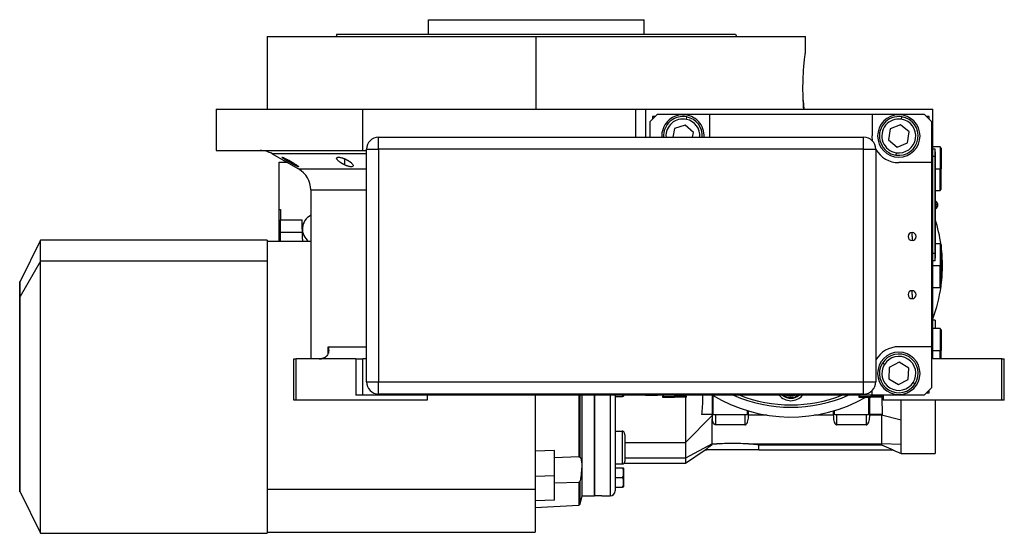
# Model space of a CAD drawing. Units: millimetres. Extents: x 229 to 2511, y 256 to 1634.
# Drawn here: x 229 to 635, y 846 to 1058 of the extents above; entities that cross this region are included whole.
import ezdxf

# ---------------------------------------------------------------- set-up
doc = ezdxf.new("R2010")
doc.units = ezdxf.units.MM

msp = doc.modelspace()

# ---------------------------------------------------------------- linework, layer by layer
at = {"color": 7, "linetype": 'Continuous', "lineweight": 25}
for p, q in [((397.54, 1051.53), (397.54, 1057.53)), ((397.54, 1057.53), (486.44, 1057.53)), ((486.44, 1051.53), (486.44, 1057.53)), ((359.81, 1051.53), (359.44, 1050.53)), ((524.18, 1051.53), (524.54, 1050.53)), ((330.99, 1050.53), (330.99, 1020.53)), ((330.99, 1050.53), (441.99, 1050.53)), ((441.99, 1020.53), (441.99, 1050.53)), ((441.99, 1050.53), (552.99, 1050.53)), ((552.99, 1044.03), (552.99, 1050.53)), ((552.08, 1024.15), (552.3, 1020.53)), ((309.99, 1020.53), (309.99, 1003.53)), ((309.99, 1020.53), (370.56, 1020.53)), ((370.56, 1003.53), (370.56, 1020.53)), ((370.56, 1020.53), (482.99, 1020.53)), ((482.99, 1020.53), (486.99, 1020.53)), ((486.99, 1020.53), (500.22, 1020.53)), ((486.99, 1020.53), (486.99, 1009.03)), ((500.22, 1020.53), (605.49, 1020.53)), ((605.49, 917.53), (605.49, 1020.53)), ((491.99, 1018.53), (488.99, 1015.53)), ((488.99, 1009.03), (488.99, 1015.53)), ((490.99, 1017.53), (489.99, 1017.53)), ((489.99, 1017.53), (489.99, 1016.53)), ((491.99, 1018.53), (513.49, 1018.53)), ((503.9, 1016.38), (504.11, 1017.36)), ((513.49, 1018.53), (513.49, 1009.53)), ((513.49, 1018.53), (580.49, 1018.53)), ((580.49, 1018.53), (580.49, 1009.53)), ((580.49, 1018.53), (601.99, 1018.53)), ((592.58, 1016.44), (592.73, 1017.43)), ((604.99, 1015.53), (601.99, 1018.53)), ((603.99, 1017.53), (602.99, 1017.53)), ((603.99, 1016.53), (603.99, 1017.53)), ((604.99, 1015.53), (604.99, 998.53)), ((499.04, 1012.6), (498.31, 1009.03)), ((503.42, 1014.05), (499.04, 1012.6)), ((506.88, 1010.98), (503.42, 1014.05)), ((506.47, 1009.03), (506.88, 1010.98)), ((587.9, 1012.43), (587.18, 1007.87)), ((592.21, 1014.09), (587.9, 1012.43)), ((595.8, 1011.19), (592.21, 1014.09)), ((595.09, 1006.63), (595.8, 1011.19)), ((376.99, 1004.03), (376.99, 1009.03)), ((376.99, 1009.03), (576.99, 1009.03)), ((513.49, 1009.53), (513.48, 1009.03)), ((576.99, 1004.03), (576.99, 1009.03)), ((587.18, 1007.87), (590.78, 1004.96)), ((309.99, 1003.53), (370.56, 1003.53)), ((370.56, 1003.53), (371.99, 1003.53)), ((371.99, 908.03), (371.99, 1004.03)), ((371.99, 1004.03), (376.99, 1004.03)), ((376.99, 1004.03), (376.99, 908.03)), ((576.99, 1004.03), (376.99, 1004.03)), ((576.99, 908.03), (576.99, 1004.03)), ((576.99, 1004.03), (581.99, 1004.03)), ((581.99, 1004.03), (581.99, 908.03)), ((590.78, 1004.96), (595.09, 1006.63)), ((608.49, 1005.03), (605.49, 1005.03)), ((606.44, 1004.03), (605.49, 1004.03)), ((606.44, 1001.03), (606.44, 1004.03)), ((606.49, 1003.03), (606.44, 1003.03)), ((606.49, 1003.03), (606.49, 1001.03)), ((608.99, 1004.53), (608.49, 1005.03)), ((608.49, 1005.03), (608.49, 996.03)), ((608.99, 1004.53), (608.99, 996.03)), ((333.11, 1002.19), (343.99, 995.91)), ((590.41, 1002.61), (590.25, 1001.62)), ((606.44, 1001.03), (605.49, 1001.03)), ((606.44, 1001.03), (606.44, 961.03)), ((606.49, 1001.03), (606.44, 1001.03)), ((606.49, 961.03), (606.49, 1001.03)), ((335.99, 979.21), (335.99, 998.66)), ((335.99, 998.66), (339.23, 998.66)), ((604.99, 998.53), (591.49, 998.53)), ((604.99, 998.53), (604.99, 922.53)), ((608.49, 987.03), (608.49, 996.03)), ((608.49, 996.03), (608.99, 996.03)), ((608.99, 987.53), (608.99, 996.03)), ((348.99, 987.25), (348.99, 917.53)), ((606.49, 987.03), (608.49, 987.03)), ((608.49, 987.03), (608.99, 987.53)), ((606.72, 982.63), (606.49, 982.63)), ((606.72, 981.07), (606.72, 982.63)), ((335.99, 979.21), (336.49, 979.21)), ((335.99, 966.03), (335.99, 979.21)), ((336.49, 979.21), (336.49, 974.97)), ((606.49, 981.07), (606.72, 981.07)), ((606.49, 979.43), (606.72, 979.43)), ((606.72, 981.07), (606.72, 979.43)), ((336.49, 974.97), (345.49, 974.97)), ((336.49, 969.65), (336.49, 974.97)), ((345.49, 971.08), (345.49, 974.97)), ((345.49, 971.08), (345.49, 970.02)), ((237.61, 966.53), (229.26, 949.41)), ((331.01, 966.53), (237.61, 966.53)), ((237.61, 957.89), (237.61, 966.53)), ((331.01, 966.53), (331.01, 957.89)), ((345.49, 969.65), (336.49, 969.65)), ((336.49, 966.03), (336.49, 969.65)), ((345.49, 970.02), (345.49, 967.55)), ((596.99, 968.03), (596.99, 969.68)), ((596.99, 968.03), (596.99, 966.38)), ((348.99, 966.03), (331.01, 966.03)), ((608.49, 965.03), (606.49, 965.03)), ((608.99, 964.53), (608.49, 965.03)), ((608.49, 965.03), (608.49, 956.03)), ((608.99, 964.53), (608.99, 956.03)), ((606.44, 961.03), (605.49, 961.03)), ((606.44, 958.03), (606.44, 961.03)), ((606.49, 961.03), (606.44, 961.03)), ((606.49, 959.03), (606.44, 959.03)), ((606.49, 961.03), (606.49, 959.03)), ((237.61, 957.89), (229.26, 943.22)), ((237.61, 845.53), (237.61, 957.89)), ((331.01, 957.89), (237.61, 957.89)), ((331.01, 957.89), (331.01, 845.53)), ((606.44, 958.03), (605.49, 958.03)), ((608.49, 947.03), (608.49, 956.03)), ((608.49, 956.03), (608.99, 956.03)), ((608.99, 947.53), (608.99, 956.03)), ((229.26, 949.41), (229.01, 949.41)), ((229.01, 943.22), (229.01, 949.41)), ((229.26, 943.22), (229.26, 949.41)), ((605.49, 947.03), (608.49, 947.03)), ((608.49, 947.03), (608.99, 947.53)), ((229.26, 943.22), (229.01, 943.22)), ((229.01, 862.64), (229.01, 943.22)), ((229.26, 862.64), (229.26, 943.22)), ((596.99, 944.03), (596.99, 945.68)), ((596.99, 944.03), (596.99, 942.38)), ((606.49, 933.53), (605.49, 933.53)), ((608.49, 930.03), (605.49, 930.03)), ((606.49, 933.53), (606.49, 930.03)), ((608.99, 929.53), (608.49, 930.03)), ((608.49, 930.03), (608.49, 921.03)), ((608.99, 929.53), (608.99, 921.03)), ((604.99, 922.53), (591.49, 922.53)), ((604.99, 922.53), (604.99, 905.53)), ((608.49, 917.53), (608.49, 921.03)), ((608.49, 921.03), (608.99, 921.03)), ((608.99, 917.53), (608.99, 921.03)), ((341.99, 900.53), (341.99, 917.53)), ((341.99, 917.53), (342.99, 917.53)), ((342.99, 900.53), (342.99, 917.53)), ((367.56, 917.53), (342.99, 917.53)), ((367.56, 917.53), (367.56, 902.53)), ((367.56, 917.53), (370.56, 917.53)), ((370.56, 902.53), (370.56, 917.53)), ((371.99, 917.53), (370.56, 917.53)), ((585.56, 915.23), (584.71, 915.76)), ((587.58, 913.97), (587.42, 909.36)), ((591.65, 916.14), (587.58, 913.97)), ((595.57, 913.7), (591.65, 916.14)), ((595.41, 909.08), (595.57, 913.7)), ((633.99, 917.53), (605.49, 917.53)), ((633.99, 900.53), (633.99, 917.53)), ((633.99, 917.53), (634.99, 917.53)), ((634.99, 900.53), (634.99, 917.53)), ((371.99, 908.03), (376.99, 908.03)), ((376.99, 908.03), (576.99, 908.03)), ((376.99, 903.03), (376.99, 908.03)), ((576.99, 903.03), (576.99, 908.03)), ((576.99, 908.03), (581.99, 908.03)), ((587.42, 909.36), (591.34, 906.91)), ((591.34, 906.91), (595.41, 909.08)), ((597.43, 907.82), (598.28, 907.29)), ((601.99, 902.53), (604.99, 905.53)), ((370.56, 902.53), (367.56, 902.53)), ((482.99, 902.53), (370.56, 902.53)), ((576.99, 903.03), (376.99, 903.03)), ((396.99, 902.53), (396.99, 900.53)), ((441.49, 902.53), (441.49, 863.6)), ((460.06, 877.01), (460.06, 902.53)), ((460.99, 861.03), (460.99, 902.53)), ((465.99, 902.53), (465.99, 861.03)), ((465.99, 861.11), (465.99, 902.53)), ((474.49, 902.59), (474.49, 863.03)), ((474.7, 902.03), (474.7, 902.53)), ((474.7, 902.03), (477.63, 902.03)), ((477.63, 902.03), (477.78, 902.53)), ((477.99, 902.53), (477.99, 902.19)), ((486.99, 902.53), (482.99, 902.53)), ((486.99, 903.03), (486.99, 902.53)), ((486.99, 902.53), (491.99, 902.53)), ((491.49, 903.03), (491.99, 902.53)), ((513.49, 902.53), (491.99, 902.53)), ((494.49, 902.53), (493.99, 902.03)), ((493.99, 902.03), (493.99, 901.73)), ((493.99, 902.03), (498.99, 902.03)), ((493.99, 901.73), (498.99, 901.73)), ((498.99, 902.03), (498.99, 901.73)), ((503.99, 902.03), (498.99, 902.03)), ((503.99, 901.73), (498.99, 901.73)), ((503.99, 902.03), (503.49, 902.53)), ((503.99, 901.73), (503.99, 902.03)), ((513.49, 902.53), (513.49, 903.03)), ((580.49, 902.53), (513.49, 902.53)), ((514.49, 902.53), (514.49, 894.53)), ((575.49, 902.53), (574.99, 902.03)), ((574.99, 902.03), (574.99, 901.73)), ((574.99, 902.03), (579.99, 902.03)), ((574.99, 901.73), (579.99, 901.73)), ((579.49, 894.53), (579.49, 901.73)), ((579.99, 902.03), (579.99, 901.73)), ((584.99, 902.03), (579.99, 902.03)), ((584.99, 901.73), (579.99, 901.73)), ((580.49, 902.53), (580.49, 904.46)), ((601.99, 902.53), (580.49, 902.53)), ((584.99, 902.03), (584.49, 902.53)), ((584.74, 894.53), (584.57, 901.53)), ((584.99, 902.53), (584.99, 900.53)), ((602.99, 903.53), (603.99, 903.53)), ((603.99, 903.53), (603.99, 904.53)), ((342.99, 900.53), (341.99, 900.53)), ((396.99, 900.53), (342.99, 900.53)), ((633.99, 900.53), (584.99, 900.53)), ((606.49, 900.53), (606.49, 878.53)), ((634.99, 900.53), (633.99, 900.53)), ((514.49, 894.22), (503.49, 883.03)), ((514.49, 894.53), (510.2, 894.53)), ((514.99, 894.53), (514.49, 894.53)), ((514.49, 894.53), (514.49, 894.22)), ((514.49, 894.09), (514.56, 892.77)), ((514.99, 894.53), (528.99, 894.53)), ((515.99, 890.32), (515.99, 894.53)), ((527.99, 894.53), (527.99, 890.32)), ((529.49, 894.53), (528.99, 894.53)), ((529.49, 894.53), (529.49, 896.03)), ((529.49, 894.29), (529.49, 894.53)), ((537.28, 894.29), (529.49, 894.29)), ((564.49, 894.29), (556.71, 894.29)), ((564.49, 896.03), (564.49, 894.53)), ((564.99, 894.53), (564.49, 894.53)), ((564.49, 894.53), (564.49, 894.29)), ((564.99, 894.53), (578.99, 894.53)), ((565.99, 890.32), (565.99, 894.53)), ((577.99, 894.53), (577.99, 890.32)), ((579.49, 894.53), (578.99, 894.53)), ((584.74, 894.53), (579.49, 894.53)), ((579.49, 894.29), (579.49, 894.53)), ((584.41, 894.29), (579.49, 894.29)), ((584.41, 894.53), (584.41, 894.29)), ((592.47, 892.28), (584.41, 894.29)), ((584.41, 894.29), (584.41, 882.42)), ((514.56, 882.42), (514.56, 892.75)), ((527.99, 890.32), (515.99, 890.32)), ((577.99, 890.32), (565.99, 890.32)), ((592.47, 882.21), (592.47, 892.28)), ((474.49, 887.67), (477.49, 887.67)), ((477.49, 887.67), (477.49, 874.19)), ((478.49, 886.13), (478.49, 875.19)), ((478.49, 883.03), (503.49, 883.03)), ((503.49, 883.03), (503.49, 876.53)), ((514.56, 882.42), (503.49, 876.53)), ((514.56, 882.42), (516.47, 882.42)), ((514.56, 882.25), (514.56, 882.42)), ((516.47, 882.42), (514.56, 882.25)), ((529.51, 882.42), (584.41, 882.42)), ((533.71, 880.03), (533.71, 881.99)), ((533.71, 881.99), (584.41, 881.99)), ((592.47, 882.21), (584.41, 882.42)), ((584.41, 882.42), (584.41, 881.99)), ((584.41, 881.99), (589.19, 880.03)), ((592.47, 878.53), (592.47, 882.21)), ((449.48, 879.75), (441.49, 879.44)), ((449.48, 869.23), (449.48, 879.75)), ((459.51, 877.11), (449.48, 876.74)), ((503.49, 874.53), (511.65, 880)), ((511.64, 880.03), (512.28, 880.46)), ((511.64, 880.03), (512.28, 880.03)), ((512.28, 880.46), (512.28, 880.03)), ((522.99, 880.03), (512.28, 880.03)), ((533.71, 880.03), (522.99, 880.03)), ((533.71, 880.03), (589.19, 880.03)), ((588.94, 880.03), (592.47, 878.53)), ((592.47, 878.53), (606.49, 878.53)), ((474.49, 874.19), (477.49, 874.19)), ((478.24, 874.53), (503.5, 874.53)), ((503.49, 876.53), (478.49, 876.53)), ((449.48, 869.23), (441.49, 868.93)), ((449.48, 859.23), (449.48, 869.23)), ((474.49, 871.97), (474.7, 871.97)), ((474.7, 868.53), (474.7, 872.53)), ((474.7, 872.53), (477.63, 872.53)), ((477.99, 872.37), (477.99, 864.69)), ((459.51, 866.57), (449.48, 866.18)), ((474.49, 865.09), (474.7, 865.09)), ((474.7, 868.53), (477.63, 868.53)), ((474.7, 864.53), (474.7, 868.53)), ((229.01, 862.64), (229.26, 862.64)), ((229.26, 862.64), (237.61, 845.53)), ((441.49, 863.6), (331.01, 863.6)), ((441.49, 863.6), (441.49, 846.03)), ((460.06, 857.55), (460.99, 861.03)), ((460.99, 861.03), (465.99, 861.03)), ((465.99, 861.11), (468.99, 861.11)), ((468.99, 861.03), (468.99, 861.11)), ((468.99, 861.03), (472.49, 861.03)), ((474.7, 864.53), (477.63, 864.53)), ((449.48, 859.23), (441.49, 858.94)), ((441.49, 856.16), (459.51, 857.1)), ((237.61, 845.53), (331.01, 845.53)), ((331.01, 846.03), (441.49, 846.03))]:
    msp.add_line(p, q, dxfattribs=at)
at = {"color": 8, "linetype": 'Continuous', "lineweight": 25}
for p, q in [((482.99, 1020.53), (482.99, 1009.03)), ((371.99, 1002.19), (333.11, 1002.19)), ((340.56, 998.48), (340.56, 999.17)), ((363.09, 997.55), (363.09, 1000.07)), ((343.99, 995.91), (371.99, 995.91)), ((606.49, 996.03), (608.49, 996.03)), ((348.99, 987.25), (371.99, 987.25)), ((605.49, 956.03), (608.49, 956.03)), ((356.18, 922.53), (371.99, 922.53)), ((356.18, 919.78), (356.18, 922.53)), ((605.49, 921.03), (608.49, 921.03)), ((459.51, 902.53), (459.51, 877.11)), ((472.49, 902.53), (472.49, 861.03)), ((482.99, 903.03), (482.99, 902.53)), ((498.99, 902.53), (498.99, 902.03)), ((514.99, 894.53), (514.99, 902.34)), ((578.99, 901.73), (578.99, 894.53)), ((579.99, 902.53), (579.99, 902.03)), ((528.99, 896.18), (528.99, 894.53)), ((564.99, 894.53), (564.99, 896.18)), ((459.51, 866.57), (459.51, 857.1)), ((460.06, 857.55), (460.06, 867.19))]:
    msp.add_line(p, q, dxfattribs=at)
at = {"color": 7, "linetype": 'Continuous', "lineweight": 25, "flags": 128}
for points in [[(580.71, 1007.38), (580.71, 1007.38), (580.49, 1009.53)], [(609.49, 956.03), (609.31, 960.81), (608.99, 963.92)], [(608.99, 948.14), (609.31, 951.24), (609.49, 956.03)], [(500.42, 903.03), (500.67, 902.97), (502.49, 902.78)], [(502.49, 902.78), (504.31, 902.97), (504.57, 903.03)]]:
    msp.add_lwpolyline(points, dxfattribs=at)
at = {"color": 7, "linetype": 'Continuous', "lineweight": 25}
for centre, radius, start, end in [((502.49, 1009.53), 8.75, 90, 183.2758), ((502.49, 1009.53), 8, 78.3759, 183.5833), ((502.49, 1009.53), 7, 78.3759, 184.096), ((502.49, 1009.53), 8.75, 356.7242, 90), ((502.49, 1009.53), 7, 355.904, 78.3759), ((502.49, 1009.53), 8, 356.4167, 78.3759), ((591.49, 1009.53), 8.75, 90, 270), ((591.49, 1009.53), 8, 81.0906, 261.0906), ((591.49, 1009.53), 7, 81.0906, 261.0906), ((591.49, 1009.53), 8, 261.0906, 81.0906), ((591.49, 1009.53), 7, 261.0906, 81.0906), ((591.49, 1009.53), 8.75, 270, 90), ((376.99, 1004.03), 5, 90, 180), ((576.99, 1004.03), 5, 0, 90), ((328.11, 993.53), 10, 60, 90), ((591.49, 1009.53), 11, 210.2726, 270), ((338.99, 987.25), 10, 360, 60), ((605.69, 981.03), 1.9, 0, 57.3631), ((606.86, 975.46), 5.62, 82.54, 91.4853), ((605.69, 981.03), 1.9, 302.6369, 0), ((351.98, 971.13), 6.39, 117.8526, 232.9765), ((546.99, 956.03), 62.5, 7.9031, 17.8242), ((351.09, 967.55), 5.59, 180.0598, 195.8082), ((596.99, 968.03), 1.65, 90, 270), ((596.99, 968.03), 1.65, 270, 90), ((546.99, 956.03), 62.5, 339.3903, 352.0969), ((596.99, 944.03), 1.65, 90, 270), ((596.99, 944.03), 1.65, 270, 90), ((591.49, 911.53), 11, 90, 149.7274), ((352.53, 923.53), 6, 270, 278.4469), ((591.49, 911.53), 8.75, 90, 270), ((591.49, 911.53), 8, 328.0301, 148.0301), ((591.49, 911.53), 7, 328.0301, 148.0301), ((591.49, 911.53), 8.75, 270, 90), ((591.49, 911.53), 8, 148.0301, 328.0301), ((591.49, 911.53), 7, 148.0301, 328.0301), ((376.99, 908.03), 5, 180, 270), ((576.99, 908.03), 5, 270, 0), ((476.8, 902.27), 1.2, 348.4266, 356.1989), ((546.99, 956.03), 62.5, 238.8704, 299.6805), ((546.99, 956.03), 58.5, 246.1391, 293.8609), ((546.99, 906.53), 5.25, 229.6324, 310.3676), ((546.99, 906.53), 5, 233.1301, 306.8699), ((477.49, 875.19), 1, 270, 0), ((476.8, 872.29), 1.2, 3.8011, 11.5734), ((472.49, 863.03), 2, 270, 0), ((476.8, 864.77), 1.2, 348.4266, 356.1989), ((459.48, 857.7), 0.6, 273, 345)]:
    msp.add_arc(centre, radius, start, end, dxfattribs=at)
at = {"color": 8, "linetype": 'Continuous', "lineweight": 25}
for centre, radius, start, end in [((546.99, 956.03), 57.5, 248.5027, 291.4973), ((546.99, 906.53), 6.25, 219.7918, 320.2082), ((546.99, 906.53), 4.4, 245.38, 294.62)]:
    msp.add_arc(centre, radius, start, end, dxfattribs=at)
at = {"color": 7, "linetype": 'Continuous', "lineweight": 25}
msp.add_open_spline([(359.81, 1051.53), (359.88, 1051.53), (360.04, 1051.53), (361.27, 1051.53), (363.22, 1051.53), (365.94, 1051.53), (369.4, 1051.53), (373.55, 1051.53), (378.36, 1051.53), (383.79, 1051.53), (389.77, 1051.53), (396.26, 1051.53), (403.19, 1051.53), (410.49, 1051.53), (418.1, 1051.53), (425.93, 1051.53), (433.93, 1051.53), (441.99, 1051.53), (450.06, 1051.53), (458.05, 1051.53), (465.89, 1051.53), (473.5, 1051.53), (480.8, 1051.53), (487.73, 1051.53), (494.22, 1051.53), (500.2, 1051.53), (505.63, 1051.53), (510.44, 1051.53), (514.59, 1051.53), (518.05, 1051.53), (520.77, 1051.53), (522.72, 1051.53), (523.95, 1051.53), (524.1, 1051.53), (524.18, 1051.53)], degree=3, dxfattribs=at)
for points, knots in [([(552.3, 1020.53), (552.22, 1021.71), (552.06, 1024.06), (551.95, 1028.14), (552, 1032.23), (552.18, 1036.1), (552.46, 1039.45), (552.73, 1042.01), (552.95, 1043.71), (552.98, 1043.92), (552.99, 1044.03)], [0, 0, 0, 0, 0.124937, 0.250014, 0.374993, 0.499995, 0.624999, 0.750003, 0.875004, 1, 1, 1, 1]), ([(340.56, 998.48), (340.5, 998.52), (340.38, 998.59), (340.2, 998.69), (340.02, 998.79), (339.85, 998.9), (339.68, 999), (339.51, 999.1), (339.2, 999.28), (338.77, 999.55), (338.25, 999.88), (337.81, 1000.17), (337.46, 1000.42), (337.23, 1000.61), (337.14, 1000.73), (337.19, 1000.77), (337.4, 1000.72), (337.74, 1000.6), (338.19, 1000.4), (338.72, 1000.14), (339.21, 999.89), (339.62, 999.68), (339.93, 999.51), (340.24, 999.34), (340.45, 999.22), (340.56, 999.17)], [0, 0, 0, 0, 0.018121, 0.036097, 0.053962, 0.071752, 0.089504, 0.107255, 0.125044, 0.188097, 0.250121, 0.313323, 0.375101, 0.438251, 0.500077, 0.562524, 0.625015, 0.686819, 0.749933, 0.811415, 0.874988, 0.906155, 0.937227, 0.968434, 1, 1, 1, 1]), ([(340.56, 999.17), (340.62, 999.13), (340.74, 999.06), (340.92, 998.96), (341.1, 998.85), (341.27, 998.75), (341.45, 998.65), (341.62, 998.55), (341.92, 998.36), (342.36, 998.09), (342.87, 997.76), (343.31, 997.45), (343.66, 997.19), (343.89, 996.98), (343.98, 996.86), (343.93, 996.81), (343.72, 996.87), (343.37, 997), (342.92, 997.21), (342.39, 997.48), (341.9, 997.74), (341.5, 997.96), (341.19, 998.13), (340.88, 998.3), (340.66, 998.42), (340.56, 998.48)], [0, 0, 0, 0, 0.018316, 0.036421, 0.05435, 0.072139, 0.089825, 0.107446, 0.125037, 0.188297, 0.250116, 0.313498, 0.375097, 0.438353, 0.500077, 0.562519, 0.625015, 0.686709, 0.749934, 0.811264, 0.874987, 0.90593, 0.93693, 0.968212, 1, 1, 1, 1]), ([(363.09, 997.55), (363.02, 997.58), (362.89, 997.64), (362.69, 997.74), (362.49, 997.84), (362.3, 997.94), (362.12, 998.04), (361.93, 998.15), (361.76, 998.25), (361.58, 998.36), (361.42, 998.47), (361.25, 998.58), (361.09, 998.69), (360.94, 998.8), (360.68, 999), (360.35, 999.27), (360.02, 999.62), (359.79, 999.94), (359.68, 1000.23), (359.69, 1000.47), (359.86, 1000.64), (360.16, 1000.75), (360.59, 1000.77), (361.14, 1000.7), (361.66, 1000.58), (362.09, 1000.45), (362.42, 1000.34), (362.76, 1000.22), (362.98, 1000.12), (363.09, 1000.07)], [0, 0, 0, 0, 0.0195338, 0.0388427, 0.0579723, 0.0769699, 0.0958842, 0.1147651, 0.133663, 0.1526286, 0.1717128, 0.1909658, 0.2104372, 0.2301751, 0.2502267, 0.3128236, 0.3751465, 0.438291, 0.5001333, 0.563376, 0.6250864, 0.6878119, 0.7499984, 0.811803, 0.8750099, 0.9060806, 0.9370502, 0.9682488, 1, 1, 1, 1]), ([(363.09, 1000.07), (363.16, 1000.04), (363.3, 999.98), (363.5, 999.89), (363.7, 999.79), (363.9, 999.69), (364.08, 999.59), (364.27, 999.49), (364.45, 999.38), (364.62, 999.28), (364.79, 999.17), (364.95, 999.06), (365.11, 998.95), (365.26, 998.84), (365.52, 998.64), (365.84, 998.37), (366.17, 998.01), (366.39, 997.69), (366.5, 997.39), (366.49, 997.14), (366.33, 996.95), (366.03, 996.84), (365.59, 996.82), (365.04, 996.89), (364.52, 997.02), (364.09, 997.15), (363.76, 997.27), (363.42, 997.4), (363.2, 997.5), (363.09, 997.55)], [0, 0, 0, 0, 0.019872, 0.039455, 0.058798, 0.07795, 0.096963, 0.115889, 0.134779, 0.153686, 0.17266, 0.191754, 0.211014, 0.23049, 0.250225, 0.313081, 0.37514, 0.438487, 0.500128, 0.563503, 0.625084, 0.687855, 0.749997, 0.811725, 0.875005, 0.906033, 0.936974, 0.968181, 1, 1, 1, 1]), ([(356.18, 922.53), (356.2, 922.45), (356.25, 922.29), (356.3, 922.06), (356.34, 921.85), (356.37, 921.64), (356.39, 921.44), (356.4, 921.25), (356.41, 921.07), (356.41, 920.91), (356.4, 920.75), (356.39, 920.6), (356.36, 920.34), (356.29, 919.96), (356.1, 919.39), (355.75, 918.8), (355.29, 918.36), (354.9, 918.09), (354.63, 917.95), (354.35, 917.83), (354.05, 917.73), (353.73, 917.65), (353.52, 917.61), (353.41, 917.59)], [0, 0, 0, 0, 0.037975, 0.07441, 0.109307, 0.142668, 0.174494, 0.204785, 0.233544, 0.260772, 0.286468, 0.310635, 0.333275, 0.42051, 0.499901, 0.632684, 0.74957, 0.792616, 0.834657, 0.876041, 0.917135, 0.958326, 1, 1, 1, 1]), ([(477.97, 902.03), (477.98, 902.03), (477.99, 902.03), (477.75, 902.03), (477.63, 902.03)], [0, 0, 0, 0, 0.501251, 1, 1, 1, 1]), ([(503.49, 901.73), (503.49, 898.99), (503.49, 892.72), (503.49, 886.52), (503.49, 883.03)], [0, 0, 0, 0, 0.436577, 1, 1, 1, 1]), ([(510.6, 902.53), (510.6, 902.15), (510.59, 899.48), (510.38, 896.82), (510.2, 894.53)], [0, 0, 0, 0, 0.140417, 1, 1, 1, 1]), ([(592.47, 892.28), (592.47, 893.34), (592.47, 895.47), (592.47, 898.27), (592.47, 899.99), (592.47, 900.53)], [0, 0, 0, 0, 0.406826, 0.813653, 1, 1, 1, 1]), ([(514.49, 894.22), (514.49, 894.2), (514.49, 894.15), (514.49, 894.11), (514.49, 894.09)], [0, 0, 0, 0, 0.56, 1, 1, 1, 1]), ([(527.99, 890.32), (528.08, 890.32), (528.26, 890.34), (528.51, 890.47), (528.73, 890.67), (529.08, 891.14), (529.46, 892.33), (529.48, 893.5), (529.49, 894.29)], [0, 0, 0, 0, 0.0528759, 0.1098881, 0.1747896, 0.2501639, 0.4998825, 1, 1, 1, 1]), ([(564.49, 894.29), (564.51, 893.5), (564.53, 892.33), (564.91, 891.14), (565.25, 890.67), (565.48, 890.47), (565.73, 890.34), (565.91, 890.32), (565.99, 890.32)], [0, 0, 0, 0, 0.500118, 0.749836, 0.825208, 0.890109, 0.947121, 1, 1, 1, 1]), ([(577.99, 890.32), (578.08, 890.32), (578.26, 890.34), (578.51, 890.47), (578.73, 890.67), (579.08, 891.14), (579.46, 892.33), (579.48, 893.5), (579.49, 894.29)], [0, 0, 0, 0, 0.052876, 0.109888, 0.17479, 0.250164, 0.499883, 1, 1, 1, 1]), ([(515.99, 890.32), (515.93, 890.32), (515.79, 890.33), (515.54, 890.43), (515.18, 890.71), (514.74, 891.48), (514.63, 892.24), (514.56, 892.74)], [0, 0, 0, 0, 0.061303, 0.125206, 0.250136, 0.499866, 1, 1, 1, 1]), ([(478.49, 886.13), (478.48, 886.31), (478.47, 886.64), (478.32, 887.06), (478.14, 887.35), (477.94, 887.53), (477.73, 887.65), (477.57, 887.66), (477.49, 887.67)], [0, 0, 0, 0, 0.27022, 0.500163, 0.642298, 0.770667, 0.888327, 1, 1, 1, 1]), ([(512.28, 880.46), (512.54, 880.67), (513.06, 881.08), (514.06, 881.86), (514.56, 882.25)], [0, 0, 0, 0, 0.499755, 1, 1, 1, 1]), ([(529.51, 882.42), (528.51, 882.47), (526.51, 882.55), (522.99, 882.68), (519.48, 882.55), (517.47, 882.47), (516.47, 882.42)], [0, 0, 0, 0, 0.2500064, 0.5, 0.7499936, 1, 1, 1, 1]), ([(533.71, 881.99), (533.29, 882.05), (532.46, 882.16), (530.5, 882.34), (529.51, 882.42)], [0, 0, 0, 0, 0.499985, 1, 1, 1, 1]), ([(459.51, 877.11), (459.55, 877.11), (459.62, 877.11), (459.72, 877.11), (459.81, 877.1), (459.91, 877.08), (460.01, 877.05), (460.04, 877.02), (460.06, 877.01)], [0, 0, 0, 0, 0.114945, 0.234524, 0.362004, 0.500062, 0.727908, 1, 1, 1, 1]), ([(460.06, 877.01), (460.25, 876.65), (460.63, 875.94), (460.8, 873.66), (460.63, 870.69), (460.25, 868.36), (460.06, 867.19)], [0, 0, 0, 0, 0.2500374, 0.5, 0.7499626, 1, 1, 1, 1]), ([(503.49, 876.53), (503.49, 875.88), (503.49, 874.71), (503.49, 874.66), (503.49, 874.63)], [0, 0, 0, 0, 0.559979, 1, 1, 1, 1]), ([(477.63, 868.53), (477.75, 868.85), (477.99, 869.5), (477.96, 870.53), (477.99, 871.55), (477.75, 872.2), (477.63, 872.53)], [0, 0, 0, 0, 0.249372, 0.5, 0.750628, 1, 1, 1, 1]), ([(477.63, 872.53), (477.75, 872.53), (477.99, 872.53), (477.98, 872.53), (477.97, 872.53)], [0, 0, 0, 0, 0.49875, 1, 1, 1, 1]), ([(460.06, 867.19), (460.04, 867.11), (460.01, 866.97), (459.91, 866.8), (459.81, 866.69), (459.72, 866.62), (459.62, 866.58), (459.55, 866.57), (459.51, 866.57)], [0, 0, 0, 0, 0.272058, 0.499937, 0.637982, 0.765458, 0.885041, 1, 1, 1, 1]), ([(477.63, 864.53), (477.75, 864.85), (477.99, 865.5), (477.96, 866.53), (477.99, 867.55), (477.75, 868.2), (477.63, 868.53)], [0, 0, 0, 0, 0.249372, 0.5, 0.750628, 1, 1, 1, 1]), ([(477.97, 864.53), (477.98, 864.53), (477.99, 864.53), (477.75, 864.53), (477.63, 864.53)], [0, 0, 0, 0, 0.501251, 1, 1, 1, 1])]:
    msp.add_open_spline(points, degree=3, knots=knots, dxfattribs=at)

doc.saveas('drawing.dxf')
